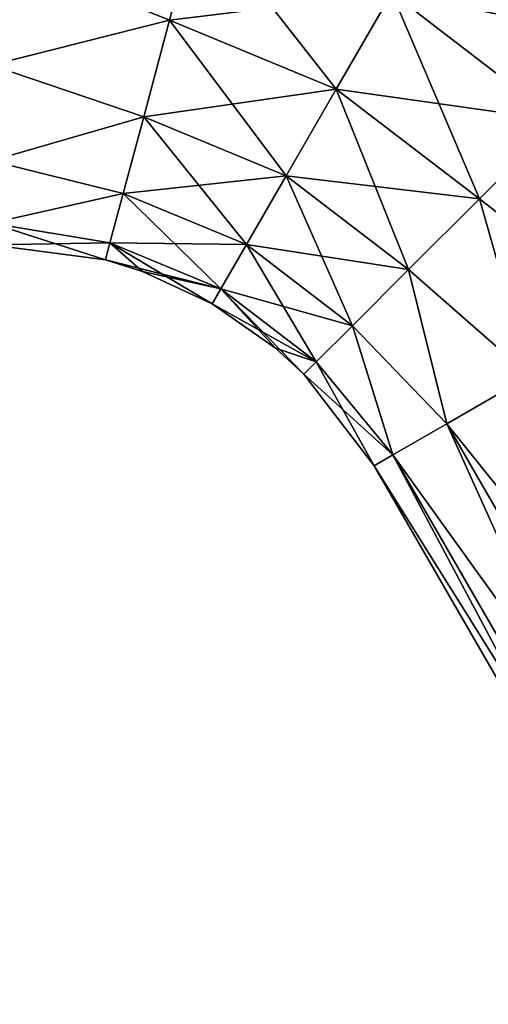
# Model space of a CAD drawing. Units: millimetres. Extents: x -87 to 141, y -157 to 253.
# Drawn here: x 95 to 112, y -40 to -5 of the extents above; entities that cross this region are included whole.
import ezdxf

# ---------------------------------------------------------------- set-up
doc = ezdxf.new("R2010")
doc.units = ezdxf.units.MM
doc.header["$LTSCALE"] = 34.765432
for name, color, linetype in [('205', 7, 'CONTINUOUS'), ('206', 7, 'CONTINUOUS'), ('207', 7, 'CONTINUOUS'), ('208', 7, 'CONTINUOUS')]:
    doc.layers.add(name, color=color, linetype=linetype)

msp = doc.modelspace()

# ---------------------------------------------------------------- linework, layer by layer
at = {"layer": '205', "linetype": 'Continuous'}
for points in [[(113.113, -17.75, 11.258), (110.117, -19.479, 8.356), (124.371, -37.25, 11.259), (113.113, -17.75, 11.258)], [(110.117, -19.479, 8.356), (108.162, -20.608, 4.446), (121.376, -38.979, 8.356), (110.117, -19.479, 8.356)], [(124.371, -37.25, 11.259), (110.117, -19.479, 8.356), (121.376, -38.979, 8.356), (124.371, -37.25, 11.259)], [(108.162, -20.608, 4.446), (107.483, -21), (119.42, -40.108, 4.445), (108.162, -20.608, 4.446)], [(121.376, -38.979, 8.356), (108.162, -20.608, 4.446), (119.42, -40.108, 4.445), (121.376, -38.979, 8.356)], [(107.483, -21), (118.742, -40.5), (119.42, -40.108, 4.445), (107.483, -21)]]:
    msp.add_3dface(points, dxfattribs=at)
at = {"layer": '206', "linetype": 'Continuous'}
for points in [[(110.117, -19.479, -8.356), (113.113, -17.75, -11.258), (121.376, -38.979, -8.356), (110.117, -19.479, -8.356)], [(108.162, -20.608, -4.446), (110.117, -19.479, -8.356), (119.42, -40.108, -4.445), (108.162, -20.608, -4.446)], [(119.42, -40.108, -4.445), (110.117, -19.479, -8.356), (121.376, -38.979, -8.356), (119.42, -40.108, -4.445)], [(118.742, -40.5), (107.483, -21), (108.162, -20.608, -4.446), (118.742, -40.5)], [(118.742, -40.5), (108.162, -20.608, -4.446), (119.42, -40.108, -4.445), (118.742, -40.5)]]:
    msp.add_3dface(points, dxfattribs=at)
at = {"layer": '207', "linetype": 'Continuous'}
for points in [[(108.12, -3.881, 13), (116.974, -5.653, 12.364), (110.128, -0.402, 12.364), (108.12, -3.881, 13)], [(116.974, -5.653, 12.364), (119.536, -3.091, 10.517), (110.128, -0.402, 12.364), (116.974, -5.653, 12.364)], [(100.08, -4.865, 12.364), (101.118, -0.984, 13), (93.627, -2.257, 12.803), (100.08, -4.865, 12.364)], [(100.08, -4.865, 12.364), (108.12, -3.881, 13), (101.118, -0.984, 13), (100.08, -4.865, 12.364)], [(93.627, -6.5, 11.258), (100.08, -4.865, 12.364), (93.627, -2.257, 12.803), (93.627, -6.5, 11.258)], [(106.113, -7.361, 12.364), (108.12, -3.881, 13), (100.08, -4.865, 12.364), (106.113, -7.361, 12.364)], [(106.113, -7.361, 12.364), (114.133, -8.494, 13), (108.12, -3.881, 13), (106.113, -7.361, 12.364)], [(114.133, -8.494, 13), (116.974, -5.653, 12.364), (108.12, -3.881, 13), (114.133, -8.494, 13)], [(99.144, -8.366, 10.517), (100.08, -4.865, 12.364), (93.627, -6.5, 11.258), (99.144, -8.366, 10.517)], [(99.144, -8.366, 10.517), (106.113, -7.361, 12.364), (100.08, -4.865, 12.364), (99.144, -8.366, 10.517)], [(93.627, -9.959, 8.356), (99.144, -8.366, 10.517), (93.627, -6.5, 11.258), (93.627, -9.959, 8.356)], [(104.301, -10.5, 10.517), (106.113, -7.361, 12.364), (99.144, -8.366, 10.517), (104.301, -10.5, 10.517)], [(104.301, -10.5, 10.517), (111.292, -11.335, 12.364), (106.113, -7.361, 12.364), (104.301, -10.5, 10.517)], [(111.292, -11.335, 12.364), (114.133, -8.494, 13), (106.113, -7.361, 12.364), (111.292, -11.335, 12.364)], [(98.401, -11.145, 7.641), (99.144, -8.366, 10.517), (93.627, -9.959, 8.356), (98.401, -11.145, 7.641)], [(98.401, -11.145, 7.641), (104.301, -10.5, 10.517), (99.144, -8.366, 10.517), (98.401, -11.145, 7.641)], [(111.292, -11.335, 12.364), (116.787, -15.629, 12.803), (114.133, -8.494, 13), (111.292, -11.335, 12.364)], [(93.627, -12.216, 4.446), (98.401, -11.145, 7.641), (93.627, -9.959, 8.356), (93.627, -12.216, 4.446)], [(102.864, -12.991, 7.641), (104.301, -10.5, 10.517), (98.401, -11.145, 7.641), (102.864, -12.991, 7.641)], [(102.864, -12.991, 7.641), (108.73, -13.897, 10.517), (104.301, -10.5, 10.517), (102.864, -12.991, 7.641)], [(108.73, -13.897, 10.517), (111.292, -11.335, 12.364), (104.301, -10.5, 10.517), (108.73, -13.897, 10.517)], [(97.924, -12.928, 4.017), (98.401, -11.145, 7.641), (93.627, -12.216, 4.446), (97.924, -12.928, 4.017)], [(97.924, -12.928, 4.017), (102.864, -12.991, 7.641), (98.401, -11.145, 7.641), (97.924, -12.928, 4.017)], [(108.73, -13.897, 10.517), (113.113, -17.75, 11.258), (111.292, -11.335, 12.364), (108.73, -13.897, 10.517)], [(113.113, -17.75, 11.258), (116.787, -15.629, 12.803), (111.292, -11.335, 12.364), (113.113, -17.75, 11.258)], [(93.627, -13), (97.924, -12.928, 4.017), (93.627, -12.216, 4.446), (93.627, -13)], [(97.76, -13.543), (97.924, -12.928, 4.017), (93.627, -13), (97.76, -13.543)], [(97.76, -13.543), (101.941, -14.59, 4.017), (97.924, -12.928, 4.017), (97.76, -13.543)], [(101.941, -14.59, 4.017), (102.864, -12.991, 7.641), (97.924, -12.928, 4.017), (101.941, -14.59, 4.017)], [(101.941, -14.59, 4.017), (106.696, -15.931, 7.641), (102.864, -12.991, 7.641), (101.941, -14.59, 4.017)], [(106.696, -15.931, 7.641), (108.73, -13.897, 10.517), (102.864, -12.991, 7.641), (106.696, -15.931, 7.641)], [(99.099, -13.965), (101.941, -14.59, 4.017), (97.76, -13.543), (99.099, -13.965)], [(106.696, -15.931, 7.641), (110.117, -19.479, 8.356), (108.73, -13.897, 10.517), (106.696, -15.931, 7.641)], [(110.117, -19.479, 8.356), (113.113, -17.75, 11.258), (108.73, -13.897, 10.517), (110.117, -19.479, 8.356)], [(101.623, -15.141), (101.941, -14.59, 4.017), (99.099, -13.965), (101.623, -15.141)], [(101.623, -15.141), (105.391, -17.236, 4.017), (101.941, -14.59, 4.017), (101.623, -15.141)], [(105.391, -17.236, 4.017), (106.696, -15.931, 7.641), (101.941, -14.59, 4.017), (105.391, -17.236, 4.017)], [(103.912, -16.743), (105.391, -17.236, 4.017), (101.623, -15.141), (103.912, -16.743)], [(105.391, -17.236, 4.017), (108.162, -20.608, 4.446), (106.696, -15.931, 7.641), (105.391, -17.236, 4.017)], [(108.162, -20.608, 4.446), (110.117, -19.479, 8.356), (106.696, -15.931, 7.641), (108.162, -20.608, 4.446)], [(104.941, -17.686), (105.391, -17.236, 4.017), (103.912, -16.743), (104.941, -17.686)], [(104.941, -17.686), (108.162, -20.608, 4.446), (105.391, -17.236, 4.017), (104.941, -17.686)], [(107.483, -21), (108.162, -20.608, 4.446), (104.941, -17.686), (107.483, -21)]]:
    msp.add_3dface(points, dxfattribs=at)
at = {"layer": '208', "linetype": 'Continuous'}
for points in [[(111.939, 2.737, -10.517), (116.974, -5.653, -12.364), (110.128, -0.402, -12.364), (111.939, 2.737, -10.517)], [(110.128, -0.402, -12.364), (114.133, -8.494, -13), (108.12, -3.881, -13), (110.128, -0.402, -12.364)], [(116.974, -5.653, -12.364), (114.133, -8.494, -13), (110.128, -0.402, -12.364), (116.974, -5.653, -12.364)], [(101.118, -0.984, -13), (100.08, -4.865, -12.364), (93.627, -2.257, -12.803), (101.118, -0.984, -13)], [(101.118, -0.984, -13), (106.113, -7.361, -12.364), (100.08, -4.865, -12.364), (101.118, -0.984, -13)], [(108.12, -3.881, -13), (106.113, -7.361, -12.364), (101.118, -0.984, -13), (108.12, -3.881, -13)], [(93.627, -2.257, -12.803), (100.08, -4.865, -12.364), (93.627, -6.5, -11.258), (93.627, -2.257, -12.803)], [(108.12, -3.881, -13), (111.292, -11.335, -12.364), (106.113, -7.361, -12.364), (108.12, -3.881, -13)], [(114.133, -8.494, -13), (111.292, -11.335, -12.364), (108.12, -3.881, -13), (114.133, -8.494, -13)], [(100.08, -4.865, -12.364), (99.144, -8.366, -10.517), (93.627, -6.5, -11.258), (100.08, -4.865, -12.364)], [(100.08, -4.865, -12.364), (104.301, -10.5, -10.517), (99.144, -8.366, -10.517), (100.08, -4.865, -12.364)], [(106.113, -7.361, -12.364), (104.301, -10.5, -10.517), (100.08, -4.865, -12.364), (106.113, -7.361, -12.364)], [(93.627, -6.5, -11.258), (99.144, -8.366, -10.517), (93.627, -9.959, -8.356), (93.627, -6.5, -11.258)], [(106.113, -7.361, -12.364), (108.73, -13.897, -10.517), (104.301, -10.5, -10.517), (106.113, -7.361, -12.364)], [(111.292, -11.335, -12.364), (108.73, -13.897, -10.517), (106.113, -7.361, -12.364), (111.292, -11.335, -12.364)], [(99.144, -8.366, -10.517), (98.401, -11.145, -7.641), (93.627, -9.959, -8.356), (99.144, -8.366, -10.517)], [(99.144, -8.366, -10.517), (102.864, -12.991, -7.641), (98.401, -11.145, -7.641), (99.144, -8.366, -10.517)], [(104.301, -10.5, -10.517), (102.864, -12.991, -7.641), (99.144, -8.366, -10.517), (104.301, -10.5, -10.517)], [(114.133, -8.494, -13), (116.787, -15.629, -12.803), (111.292, -11.335, -12.364), (114.133, -8.494, -13)], [(93.627, -9.959, -8.356), (98.401, -11.145, -7.641), (93.627, -12.216, -4.446), (93.627, -9.959, -8.356)], [(104.301, -10.5, -10.517), (106.696, -15.931, -7.641), (102.864, -12.991, -7.641), (104.301, -10.5, -10.517)], [(108.73, -13.897, -10.517), (106.696, -15.931, -7.641), (104.301, -10.5, -10.517), (108.73, -13.897, -10.517)], [(98.401, -11.145, -7.641), (97.924, -12.928, -4.017), (93.627, -12.216, -4.446), (98.401, -11.145, -7.641)], [(98.401, -11.145, -7.641), (101.941, -14.59, -4.017), (97.924, -12.928, -4.017), (98.401, -11.145, -7.641)], [(102.864, -12.991, -7.641), (101.941, -14.59, -4.017), (98.401, -11.145, -7.641), (102.864, -12.991, -7.641)], [(111.292, -11.335, -12.364), (113.113, -17.75, -11.258), (108.73, -13.897, -10.517), (111.292, -11.335, -12.364)], [(116.787, -15.629, -12.803), (113.113, -17.75, -11.258), (111.292, -11.335, -12.364), (116.787, -15.629, -12.803)], [(97.76, -13.543), (93.627, -13), (93.627, -12.216, -4.446), (97.76, -13.543)], [(97.924, -12.928, -4.017), (97.76, -13.543), (93.627, -12.216, -4.446), (97.924, -12.928, -4.017)], [(99.099, -13.965), (97.76, -13.543), (97.924, -12.928, -4.017), (99.099, -13.965)], [(101.623, -15.141), (99.099, -13.965), (97.924, -12.928, -4.017), (101.623, -15.141)], [(101.941, -14.59, -4.017), (101.623, -15.141), (97.924, -12.928, -4.017), (101.941, -14.59, -4.017)], [(102.864, -12.991, -7.641), (105.391, -17.236, -4.017), (101.941, -14.59, -4.017), (102.864, -12.991, -7.641)], [(106.696, -15.931, -7.641), (105.391, -17.236, -4.017), (102.864, -12.991, -7.641), (106.696, -15.931, -7.641)], [(108.73, -13.897, -10.517), (110.117, -19.479, -8.356), (106.696, -15.931, -7.641), (108.73, -13.897, -10.517)], [(113.113, -17.75, -11.258), (110.117, -19.479, -8.356), (108.73, -13.897, -10.517), (113.113, -17.75, -11.258)], [(103.912, -16.743), (101.623, -15.141), (101.941, -14.59, -4.017), (103.912, -16.743)], [(104.941, -17.686), (103.912, -16.743), (101.941, -14.59, -4.017), (104.941, -17.686)], [(105.391, -17.236, -4.017), (104.941, -17.686), (101.941, -14.59, -4.017), (105.391, -17.236, -4.017)], [(106.696, -15.931, -7.641), (108.162, -20.608, -4.446), (105.391, -17.236, -4.017), (106.696, -15.931, -7.641)], [(110.117, -19.479, -8.356), (108.162, -20.608, -4.446), (106.696, -15.931, -7.641), (110.117, -19.479, -8.356)], [(107.483, -21), (104.941, -17.686), (105.391, -17.236, -4.017), (107.483, -21)], [(108.162, -20.608, -4.446), (107.483, -21), (105.391, -17.236, -4.017), (108.162, -20.608, -4.446)]]:
    msp.add_3dface(points, dxfattribs=at)

doc.saveas('drawing.dxf')
